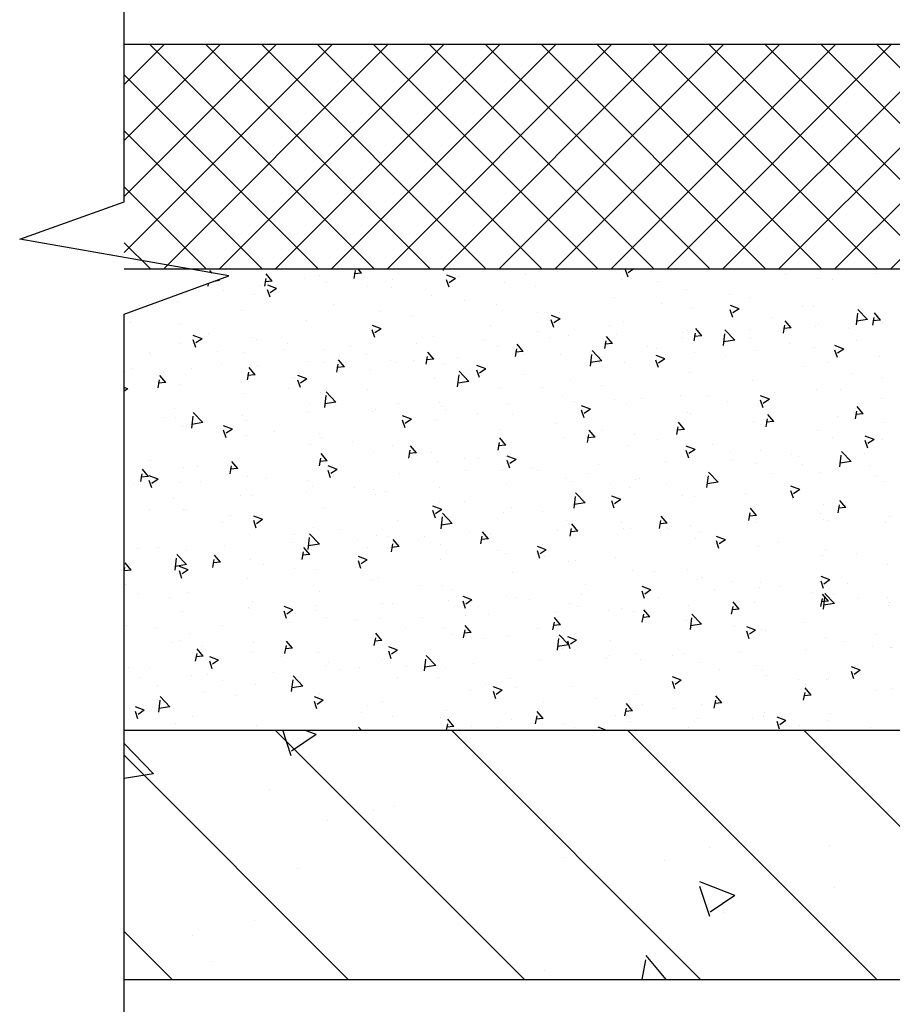
# Model space of a CAD drawing. Extents: x 1580661 to 2373886, y -337155 to 43846.
# Drawn here: x 1614948 to 1615298, y -87773 to -87378 of the extents above; entities that cross this region are included whole.
import ezdxf

# ---------------------------------------------------------------- set-up
doc = ezdxf.new("R2010")
doc.units = 0
doc.header["$LTSCALE"] = 4000
doc.header["$MEASUREMENT"] = 0
doc.linetypes.add('DASHED2', pattern=[0.375, 0.25, -0.125])
doc.linetypes.add('DOTE', pattern=[2.42, 2, -0.2, 0.02, -0.2])
for name, color, linetype in [('8hatch', 8, 'CONTINUOUS'), ('9dote', 251, 'DOTE'), ('A-立面-轮廓线', 4, 'CONTINUOUS'), ('DIM_SYMB', 3, 'CONTINUOUS'), ('WALL', 2, 'CONTINUOUS'), ('XX', 251, 'DASHED2')]:
    doc.layers.add(name, color=color, linetype=linetype)

msp = doc.modelspace()

# ---------------------------------------------------------------- linework, layer by layer
at = {"layer": '8hatch', "linetype": 'Continuous'}
for p, q in [((1614990.03, -87471.38), (1615073.41, -87388.01)), ((1614990.03, -87448.93), (1615050.95, -87388.01)), ((1614990.03, -87426.48), (1615028.5, -87388.01)), ((1614990.03, -87404.03), (1615006.05, -87388.01)), ((1615090.3, -87478.02), (1615000.29, -87388.01)), ((1615005.84, -87478.02), (1615095.86, -87388.01)), ((1615112.75, -87478.02), (1615022.74, -87388.01)), ((1615028.29, -87478.02), (1615118.31, -87388.01)), ((1615135.2, -87478.02), (1615045.19, -87388.01)), ((1615050.74, -87478.02), (1615140.76, -87388.01)), ((1615157.65, -87478.02), (1615067.64, -87388.01)), ((1615073.19, -87478.02), (1615163.21, -87388.01)), ((1615180.1, -87478.02), (1615090.09, -87388.01)), ((1615095.64, -87478.02), (1615185.66, -87388.01)), ((1615202.56, -87478.02), (1615112.54, -87388.01)), ((1615118.09, -87478.02), (1615208.11, -87388.01)), ((1615225.01, -87478.02), (1615134.99, -87388.01)), ((1615140.55, -87478.02), (1615230.56, -87388.01)), ((1615247.46, -87478.02), (1615157.44, -87388.01)), ((1615163, -87478.02), (1615253.01, -87388.01)), ((1615269.91, -87478.02), (1615179.89, -87388.01)), ((1615185.45, -87478.02), (1615275.46, -87388.01)), ((1615292.36, -87478.02), (1615202.34, -87388.01)), ((1615207.9, -87478.02), (1615297.91, -87388.01)), ((1615314.81, -87478.02), (1615224.79, -87388.01)), ((1615230.35, -87478.02), (1615320.36, -87388.01)), ((1615337.26, -87478.02), (1615247.25, -87388.01)), ((1615252.8, -87478.02), (1615342.81, -87388.01)), ((1615359.71, -87478.02), (1615269.7, -87388.01)), ((1615275.25, -87478.02), (1615365.26, -87388.01)), ((1615382.16, -87478.02), (1615292.15, -87388.01)), ((1615297.7, -87478.02), (1615387.71, -87388.01)), ((1615067.85, -87478.02), (1614990.03, -87400.19)), ((1615045.4, -87478.02), (1614990.03, -87422.64)), ((1615022.95, -87478.02), (1614990.03, -87445.09)), ((1615000.5, -87478.02), (1614990.03, -87467.55))]:
    msp.add_line(p, q, dxfattribs=at)
at = {"layer": '9dote', "linetype": 'Continuous'}
for p, q in [((1615025.3, -87479.63), (1615024.33, -87478.61)), ((1615036.52, -87478.13), (1615036.52, -87478.13)), ((1615049.43, -87482.86), (1615047.02, -87479.99)), ((1615082.24, -87481.79), (1615082.82, -87478.65)), ((1615085.29, -87479.72), (1615082.3, -87479.98)), ((1615085.29, -87479.72), (1615083.86, -87478.02)), ((1615118.1, -87478.65), (1615118.22, -87478.02)), ((1615151.14, -87480.06), (1615151.14, -87480.06)), ((1615164.04, -87478.9), (1615164.04, -87478.9)), ((1615174.83, -87478.09), (1615174.83, -87478.09)), ((1615177.84, -87478.93), (1615177.84, -87478.93)), ((1615192.25, -87481.34), (1615191.23, -87478.31)), ((1615194.56, -87478.02), (1615192.3, -87479.54)), ((1615255.62, -87480.36), (1615255.62, -87480.36)), ((1615291.97, -87480), (1615291.97, -87480)), ((1615023.73, -87484.85), (1615023.85, -87483.79)), ((1615028.22, -87482.67), (1615025.95, -87483.02)), ((1615028.22, -87482.67), (1615027.88, -87482.32)), ((1615046.38, -87484.92), (1615046.96, -87481.79)), ((1615049.43, -87482.86), (1615046.44, -87483.12)), ((1615062.49, -87481.88), (1615062.49, -87481.88)), ((1615068.26, -87480.57), (1615068.26, -87480.57)), ((1615071.07, -87483.44), (1615071.07, -87483.44)), ((1615097.76, -87482.31), (1615097.76, -87482.31)), ((1615120.39, -87485.34), (1615119.38, -87482.32)), ((1615122.94, -87481.87), (1615119.43, -87480.53)), ((1615122.93, -87481.87), (1615120.45, -87483.55)), ((1615123.78, -87480.99), (1615123.78, -87480.99)), ((1615124.45, -87481.18), (1615124.45, -87481.18)), ((1615142.72, -87483.48), (1615142.72, -87483.48)), ((1615189.71, -87482.42), (1615189.71, -87482.42)), ((1615203.99, -87483.09), (1615203.99, -87483.09)), ((1615268.14, -87482.01), (1615268.14, -87482.01)), ((1615274.29, -87482.12), (1615274.29, -87482.12)), ((1615029.81, -87486.61), (1615029.81, -87486.61)), ((1615042.32, -87488.26), (1615042.32, -87488.26)), ((1615044.38, -87484.57), (1615044.38, -87484.57)), ((1615048.53, -87489.34), (1615047.52, -87486.32)), ((1615051.08, -87485.87), (1615047.58, -87484.53)), ((1615051.08, -87485.87), (1615048.59, -87487.55)), ((1615087.75, -87485.08), (1615087.75, -87485.08)), ((1615097.42, -87485.57), (1615097.42, -87485.57)), ((1615155.23, -87485.13), (1615155.23, -87485.13)), ((1615215.68, -87486.17), (1615215.68, -87486.17)), ((1615233.15, -87488.1), (1615233.15, -87488.1)), ((1615011.46, -87491.25), (1615011.46, -87491.25)), ((1615113.42, -87488.6), (1615113.42, -87488.6)), ((1615126.58, -87490.58), (1615126.58, -87490.58)), ((1615186.81, -87489.29), (1615186.81, -87489.29)), ((1615205.75, -87491.78), (1615205.75, -87491.78)), ((1615240.93, -87489.37), (1615240.93, -87489.37)), ((1615037.13, -87494.77), (1615037.13, -87494.77)), ((1615073.9, -87492.41), (1615073.9, -87492.41)), ((1615092.84, -87494.91), (1615092.84, -87494.91)), ((1615139.39, -87492.35), (1615139.39, -87492.35)), ((1615155.74, -87495.59), (1615155.74, -87495.59)), ((1615164.64, -87495.55), (1615164.64, -87495.55)), ((1615218.26, -87493.43), (1615218.26, -87493.43)), ((1615234.26, -87497.46), (1615233.24, -87494.44)), ((1615236.8, -87493.99), (1615233.3, -87492.65)), ((1615236.8, -87493.99), (1615234.32, -87495.67)), ((1615262.31, -87493.1), (1615262.31, -87493.1)), ((1615266.6, -87492.89), (1615266.6, -87492.89)), ((1615283.91, -87500.45), (1615284.46, -87495.7)), ((1615288.4, -87498.27), (1615284.51, -87494.21)), ((1615293.53, -87498.51), (1615291.12, -87495.63)), ((1614992.45, -87499.68), (1614992.45, -87499.68)), ((1615063.1, -87498.52), (1615063.1, -87498.52)), ((1615105.36, -87496.55), (1615105.36, -87496.55)), ((1615162.4, -87501.47), (1615161.39, -87498.45)), ((1615164.95, -87498), (1615161.45, -87496.65)), ((1615164.95, -87498), (1615162.46, -87499.67)), ((1615190.32, -87499.07), (1615190.32, -87499.07)), ((1615249.84, -87497.59), (1615249.84, -87497.59)), ((1615257.67, -87501.65), (1615255.26, -87498.77)), ((1615268.78, -87500.08), (1615268.78, -87500.08)), ((1615288.4, -87498.27), (1615283.96, -87498.96)), ((1615290.48, -87500.57), (1615291.06, -87497.44)), ((1615293.53, -87498.51), (1615290.54, -87498.77)), ((1615291.47, -87498.11), (1615291.47, -87498.11)), ((1615292.57, -87496.64), (1615292.57, -87496.64)), ((1615294.34, -87499.97), (1615294.34, -87499.97)), ((1615012.01, -87500.39), (1615012.01, -87500.39)), ((1615024.02, -87503.83), (1615024.02, -87503.83)), ((1615088.36, -87501.72), (1615088.36, -87501.72)), ((1615090.54, -87505.47), (1615089.53, -87502.45)), ((1615093.09, -87502), (1615089.59, -87500.66)), ((1615093.09, -87502), (1615090.6, -87503.68)), ((1615136.93, -87500.71), (1615136.93, -87500.71)), ((1615155.87, -87503.2), (1615155.87, -87503.2)), ((1615184.9, -87500.59), (1615184.9, -87500.59)), ((1615214.26, -87503.35), (1615214.26, -87503.35)), ((1615216.28, -87502.82), (1615216.28, -87502.82)), ((1615218.76, -87506.85), (1615219.33, -87503.71)), ((1615221.81, -87504.78), (1615219.4, -87501.91)), ((1615230.55, -87508.73), (1615231.1, -87503.98)), ((1615235.04, -87506.55), (1615231.15, -87502.49)), ((1615240.95, -87502.22), (1615240.95, -87502.22)), ((1615254.62, -87503.71), (1615255.2, -87500.57)), ((1615257.67, -87501.64), (1615254.68, -87501.91)), ((1615267.65, -87501.09), (1615267.65, -87501.09)), ((1615281.3, -87501.73), (1615281.3, -87501.73)), ((1615012.07, -87507.9), (1615012.07, -87507.9)), ((1615018.69, -87509.48), (1615017.67, -87506.45)), ((1615021.23, -87506), (1615017.73, -87504.66)), ((1615021.23, -87506), (1615018.75, -87507.68)), ((1615041.17, -87505.4), (1615041.17, -87505.4)), ((1615042.96, -87506.33), (1615042.96, -87506.33)), ((1615055.48, -87507.98), (1615055.48, -87507.98)), ((1615107.5, -87507.86), (1615107.5, -87507.86)), ((1615114.03, -87505.24), (1615114.03, -87505.24)), ((1615134.19, -87506.73), (1615134.19, -87506.73)), ((1615160.88, -87505.61), (1615160.88, -87505.61)), ((1615168.39, -87504.85), (1615168.39, -87504.85)), ((1615182.89, -87509.98), (1615183.47, -87506.85)), ((1615185.94, -87507.92), (1615182.95, -87508.18)), ((1615185.94, -87507.92), (1615183.53, -87505.05)), ((1615187.57, -87504.48), (1615187.57, -87504.48)), ((1615214.06, -87505.6), (1615214.06, -87505.6)), ((1615221.81, -87504.78), (1615218.82, -87505.04)), ((1615235.04, -87506.55), (1615230.59, -87507.24)), ((1615241.54, -87506.02), (1615241.54, -87506.02)), ((1615257.1, -87507.81), (1615257.1, -87507.81)), ((1615283.79, -87506.68), (1615283.79, -87506.68)), ((1615000.03, -87511.37), (1615000.03, -87511.37)), ((1615027.43, -87511.24), (1615027.43, -87511.24)), ((1615037.74, -87511.42), (1615037.74, -87511.42)), ((1615054.12, -87510.12), (1615054.12, -87510.12)), ((1615070.33, -87510.4), (1615070.33, -87510.4)), ((1615080.81, -87508.99), (1615080.81, -87508.99)), ((1615114.22, -87514.2), (1615111.81, -87511.32)), ((1615140, -87508.99), (1615140, -87508.99)), ((1615147.03, -87513.12), (1615147.61, -87509.99)), ((1615150.08, -87511.06), (1615147.09, -87511.32)), ((1615150.08, -87511.06), (1615147.67, -87508.19)), ((1615177.03, -87511.19), (1615177.03, -87511.19)), ((1615181.68, -87514.82), (1615177.78, -87510.77)), ((1615199.96, -87509.01), (1615199.96, -87509.01)), ((1615203.72, -87510.07), (1615203.72, -87510.07)), ((1615218.9, -87511.5), (1615218.9, -87511.5)), ((1615230.41, -87508.94), (1615230.41, -87508.94)), ((1615243.22, -87510.6), (1615243.22, -87510.6)), ((1615267.21, -87509.54), (1615267.21, -87509.54)), ((1615276.27, -87513.59), (1615275.25, -87510.57)), ((1615278.81, -87510.12), (1615275.31, -87508.77)), ((1615278.81, -87510.12), (1615276.33, -87511.8)), ((1615000.73, -87512.37), (1615000.73, -87512.37)), ((1615063.71, -87515.17), (1615063.71, -87515.17)), ((1615070.27, -87515.71), (1615070.27, -87515.71)), ((1615078.35, -87517.33), (1615075.94, -87514.46)), ((1615087.06, -87512.13), (1615087.06, -87512.13)), ((1615096.96, -87514.58), (1615096.96, -87514.58)), ((1615099.48, -87515.41), (1615099.48, -87515.41)), ((1615105.99, -87514.63), (1615105.99, -87514.63)), ((1615111.17, -87516.26), (1615111.74, -87513.12)), ((1615114.22, -87514.19), (1615111.23, -87514.46)), ((1615123.65, -87513.45), (1615123.65, -87513.45)), ((1615150.34, -87512.32), (1615150.34, -87512.32)), ((1615165.25, -87512.19), (1615165.25, -87512.19)), ((1615177.19, -87517.01), (1615177.74, -87512.26)), ((1615181.68, -87514.82), (1615177.23, -87515.51)), ((1615190.92, -87515.71), (1615190.92, -87515.71)), ((1615204.41, -87517.59), (1615203.4, -87514.57)), ((1615206.96, -87514.12), (1615203.46, -87512.78)), ((1615206.96, -87514.12), (1615204.47, -87515.8)), ((1615231.42, -87513.15), (1615231.42, -87513.15)), ((1615272.38, -87515.61), (1615272.38, -87515.61)), ((1615293.18, -87513.29), (1615293.18, -87513.29)), ((1614990.19, -87519.09), (1614990.19, -87519.09)), ((1614993.08, -87517.75), (1614993.08, -87517.75)), ((1615005.6, -87519.4), (1615005.6, -87519.4)), ((1615016.88, -87517.96), (1615016.88, -87517.96)), ((1615029.19, -87516.38), (1615029.19, -87516.38)), ((1615039.44, -87522.53), (1615040.02, -87519.4)), ((1615042.49, -87520.47), (1615040.08, -87517.6)), ((1615043.57, -87516.83), (1615043.57, -87516.83)), ((1615075.3, -87519.4), (1615075.88, -87516.26)), ((1615078.35, -87517.33), (1615075.37, -87517.59)), ((1615088.96, -87518.37), (1615088.96, -87518.37)), ((1615118.51, -87516.27), (1615118.51, -87516.27)), ((1615128.32, -87523.1), (1615124.42, -87519.04)), ((1615132.55, -87521.6), (1615131.54, -87518.58)), ((1615135.1, -87518.13), (1615131.6, -87516.78)), ((1615135.1, -87518.13), (1615132.61, -87519.8)), ((1615216.89, -87519.46), (1615216.89, -87519.46)), ((1615263, -87517.31), (1615263, -87517.31)), ((1615281.93, -87519.8), (1615281.93, -87519.8)), ((1615003.58, -87525.67), (1615004.16, -87522.54)), ((1615006.63, -87523.61), (1615003.64, -87523.87)), ((1615006.63, -87523.61), (1615004.22, -87520.74)), ((1615037.18, -87523.56), (1615037.18, -87523.56)), ((1615042.49, -87520.47), (1615039.5, -87520.73)), ((1615058.34, -87521.38), (1615058.34, -87521.38)), ((1615060.7, -87525.6), (1615059.68, -87522.58)), ((1615063.24, -87522.13), (1615059.74, -87520.79)), ((1615063.24, -87522.13), (1615060.76, -87523.81)), ((1615114.64, -87521.89), (1615114.64, -87521.89)), ((1615123.82, -87525.28), (1615124.38, -87520.53)), ((1615128.32, -87523.1), (1615123.87, -87523.79)), ((1615128.64, -87520.41), (1615128.64, -87520.41)), ((1615150.09, -87520.43), (1615150.09, -87520.43)), ((1615169.02, -87522.92), (1615169.02, -87522.92)), ((1615242.15, -87522.66), (1615242.15, -87522.66)), ((1615294.45, -87521.45), (1615294.45, -87521.45)), ((1614991.39, -87526.14), (1614990.03, -87525.61)), ((1614991.39, -87526.14), (1614990.03, -87527.05)), ((1615012.67, -87524.54), (1615012.67, -87524.54)), ((1615056.11, -87526.05), (1615056.11, -87526.05)), ((1615068.63, -87527.7), (1615068.63, -87527.7)), ((1615074.95, -87531.38), (1615071.06, -87527.32)), ((1615087.5, -87526.39), (1615087.5, -87526.39)), ((1615140.6, -87525.64), (1615140.6, -87525.64)), ((1615157.8, -87525.42), (1615157.8, -87525.42)), ((1615181.54, -87524.57), (1615181.54, -87524.57)), ((1615250.9, -87527.64), (1615250.9, -87527.64)), ((1615267.82, -87526.18), (1615267.82, -87526.18)), ((1615277.59, -87526.51), (1615277.59, -87526.51)), ((1615038.35, -87528.06), (1615038.35, -87528.06)), ((1615070.46, -87533.56), (1615071.02, -87528.81)), ((1615074.95, -87531.38), (1615070.51, -87532.07)), ((1615116.66, -87531.39), (1615116.66, -87531.39)), ((1615165.86, -87528.84), (1615165.86, -87528.84)), ((1615170.83, -87531.02), (1615170.83, -87531.02)), ((1615186.96, -87530.42), (1615186.96, -87530.42)), ((1615197.52, -87529.89), (1615197.52, -87529.89)), ((1615213.12, -87528.73), (1615213.12, -87528.73)), ((1615224.21, -87528.77), (1615224.21, -87528.77)), ((1615232.05, -87531.22), (1615232.05, -87531.22)), ((1615246.42, -87533.72), (1615245.41, -87530.7)), ((1615248.97, -87530.25), (1615245.47, -87528.91)), ((1615248.97, -87530.25), (1615246.48, -87531.93)), ((1615293.79, -87529.93), (1615293.79, -87529.93)), ((1615010.09, -87533.87), (1615010.09, -87533.87)), ((1615021.59, -87539.65), (1615017.7, -87535.59)), ((1615064.06, -87535.53), (1615064.06, -87535.53)), ((1615064.32, -87531.81), (1615064.32, -87531.81)), ((1615089.57, -87535.01), (1615089.57, -87535.01)), ((1615090.76, -87534.4), (1615090.76, -87534.4)), ((1615100.21, -87531.85), (1615100.21, -87531.85)), ((1615117.45, -87533.28), (1615117.45, -87533.28)), ((1615119.15, -87534.35), (1615119.15, -87534.35)), ((1615144.14, -87532.15), (1615144.14, -87532.15)), ((1615174.57, -87537.72), (1615173.55, -87534.7)), ((1615177.11, -87534.25), (1615173.61, -87532.91)), ((1615177.11, -87534.25), (1615174.62, -87535.93)), ((1615191.53, -87532.36), (1615191.53, -87532.36)), ((1615216.12, -87535.43), (1615216.12, -87535.43)), ((1615244.57, -87532.87), (1615244.57, -87532.87)), ((1615283.54, -87538.18), (1615284.12, -87535.05)), ((1615286.59, -87536.12), (1615284.18, -87533.24)), ((1615006.24, -87537.47), (1615006.24, -87537.47)), ((1615010.68, -87537.79), (1615010.68, -87537.79)), ((1615017.1, -87541.83), (1615017.65, -87537.08)), ((1615021.59, -87539.65), (1615017.15, -87540.34)), ((1615018.75, -87539.12), (1615018.75, -87539.12)), ((1615037.37, -87536.66), (1615037.37, -87536.66)), ((1615039.25, -87538.88), (1615039.25, -87538.88)), ((1615102.71, -87541.73), (1615101.7, -87538.71)), ((1615105.26, -87538.26), (1615101.76, -87536.91)), ((1615105.26, -87538.26), (1615102.77, -87539.94)), ((1615115.24, -87538.53), (1615115.24, -87538.53)), ((1615131.66, -87535.99), (1615131.66, -87535.99)), ((1615145.82, -87536.4), (1615145.82, -87536.4)), ((1615214.87, -87542.39), (1615212.46, -87539.52)), ((1615217.5, -87536.11), (1615217.5, -87536.11)), ((1615242.76, -87539.31), (1615242.76, -87539.31)), ((1615247.68, -87541.32), (1615248.26, -87538.18)), ((1615250.73, -87539.25), (1615247.74, -87539.52)), ((1615250.73, -87539.25), (1615248.32, -87536.38)), ((1615276.15, -87537.03), (1615276.15, -87537.03)), ((1615286.59, -87536.12), (1615283.61, -87536.38)), ((1615295.09, -87539.52), (1615295.09, -87539.52)), ((1615013.28, -87541.19), (1615013.28, -87541.19)), ((1615030.85, -87545.73), (1615029.84, -87542.71)), ((1615033.4, -87542.26), (1615029.9, -87540.92)), ((1615033.4, -87542.26), (1615030.91, -87543.94)), ((1615050.33, -87543.28), (1615050.33, -87543.28)), ((1615141.21, -87542.28), (1615141.21, -87542.28)), ((1615163.24, -87540.15), (1615163.24, -87540.15)), ((1615174.98, -87541.4), (1615174.98, -87541.4)), ((1615179.01, -87545.53), (1615176.6, -87542.66)), ((1615182.18, -87542.64), (1615182.18, -87542.64)), ((1615211.82, -87544.45), (1615212.4, -87541.32)), ((1615214.87, -87542.39), (1615211.88, -87542.65)), ((1615245.28, -87540.43), (1615245.28, -87540.43)), ((1615268.43, -87542.83), (1615268.43, -87542.83)), ((1615038.95, -87544.71), (1615038.95, -87544.71)), ((1615068.41, -87543.88), (1615068.41, -87543.88)), ((1615069.27, -87545.77), (1615069.27, -87545.77)), ((1615081.78, -87547.42), (1615081.78, -87547.42)), ((1615143.14, -87548.67), (1615140.73, -87545.79)), ((1615166.47, -87545.48), (1615166.47, -87545.48)), ((1615175.95, -87547.59), (1615176.53, -87544.46)), ((1615179.01, -87545.53), (1615176.02, -87545.79)), ((1615194.69, -87544.29), (1615194.69, -87544.29)), ((1615204.14, -87546.41), (1615204.14, -87546.41)), ((1615274.44, -87545.44), (1615274.44, -87545.44)), ((1615288.43, -87549.85), (1615287.42, -87546.82)), ((1615290.98, -87546.38), (1615287.48, -87545.03)), ((1615290.98, -87546.38), (1615288.49, -87548.05)), ((1615294.4, -87546.58), (1615294.4, -87546.58)), ((1615064.92, -87548.46), (1615064.92, -87548.46)), ((1615097.57, -87548.89), (1615097.57, -87548.89)), ((1615104.23, -87553.87), (1615104.81, -87550.73)), ((1615107.28, -87551.81), (1615104.87, -87548.93)), ((1615140.09, -87550.73), (1615140.67, -87547.6)), ((1615143.14, -87548.67), (1615140.15, -87548.93)), ((1615192.14, -87549), (1615192.14, -87549)), ((1615216.58, -87553.85), (1615215.56, -87550.83)), ((1615219.12, -87550.38), (1615215.62, -87549.04)), ((1615219.12, -87550.38), (1615216.64, -87552.06)), ((1615226.27, -87548.45), (1615226.27, -87548.45)), ((1615233.3, -87551.41), (1615233.3, -87551.41)), ((1615245.21, -87550.94), (1615245.21, -87550.94)), ((1615281.77, -87555.25), (1615277.88, -87551.2)), ((1615000.45, -87554.7), (1615000.45, -87554.7)), ((1615035.55, -87558.08), (1615033.14, -87555.21)), ((1615068.37, -87557.01), (1615068.94, -87553.87)), ((1615071.42, -87554.94), (1615068.43, -87555.2)), ((1615071.42, -87554.94), (1615069.01, -87552.07)), ((1615090.18, -87551.66), (1615090.18, -87551.66)), ((1615107.28, -87551.8), (1615104.29, -87552.07)), ((1615113.36, -87551.57), (1615113.36, -87551.57)), ((1615115.85, -87555.18), (1615115.85, -87555.18)), ((1615126.73, -87553.89), (1615126.73, -87553.89)), ((1615132.3, -87554.07), (1615132.3, -87554.07)), ((1615144.72, -87557.86), (1615143.71, -87554.83)), ((1615147.27, -87554.38), (1615143.77, -87553.04)), ((1615147.27, -87554.38), (1615144.78, -87556.06)), ((1615207.26, -87555.44), (1615207.26, -87555.44)), ((1615218.11, -87552.75), (1615218.11, -87552.75)), ((1615233.95, -87554.32), (1615233.95, -87554.32)), ((1615257.72, -87552.59), (1615257.72, -87552.59)), ((1615260.64, -87553.19), (1615260.64, -87553.19)), ((1615277.28, -87557.44), (1615277.83, -87552.69)), ((1615281.77, -87555.25), (1615277.33, -87555.94)), ((1615287.33, -87552.06), (1615287.33, -87552.06)), ((1614999.69, -87561.22), (1614997.28, -87558.35)), ((1615013.89, -87557.83), (1615013.89, -87557.83)), ((1615019.39, -87557.19), (1615019.39, -87557.19)), ((1615031.91, -87558.84), (1615031.91, -87558.84)), ((1615032.5, -87560.14), (1615033.08, -87557.01)), ((1615035.55, -87558.08), (1615032.56, -87558.34)), ((1615072.86, -87561.86), (1615071.85, -87558.84)), ((1615075.41, -87558.39), (1615071.91, -87557.04)), ((1615075.41, -87558.39), (1615072.92, -87560.07)), ((1615127.18, -87558.83), (1615127.18, -87558.83)), ((1615141.82, -87558.93), (1615141.82, -87558.93)), ((1615144.82, -87555.72), (1615144.82, -87555.72)), ((1615153.87, -87557.7), (1615153.87, -87557.7)), ((1615155.89, -87558.9), (1615155.89, -87558.9)), ((1615180.57, -87556.57), (1615180.57, -87556.57)), ((1615243.36, -87555.95), (1615243.36, -87555.95)), ((1615262.46, -87556.42), (1615262.46, -87556.42)), ((1615276.79, -87558.78), (1615276.79, -87558.78)), ((1615289.3, -87556.75), (1615289.3, -87556.75)), ((1614996.64, -87563.28), (1614997.22, -87560.15)), ((1614999.69, -87561.22), (1614996.7, -87561.48)), ((1615001.01, -87565.86), (1614999.99, -87562.84)), ((1615003.55, -87562.39), (1615000.05, -87561.05)), ((1615003.55, -87562.39), (1615001.07, -87564.07)), ((1615020.42, -87563.34), (1615020.42, -87563.34)), ((1615039.56, -87561.35), (1615039.56, -87561.35)), ((1615047.11, -87562.21), (1615047.11, -87562.21)), ((1615063.48, -87563), (1615063.48, -87563)), ((1615073.8, -87561.08), (1615073.8, -87561.08)), ((1615100.49, -87559.95), (1615100.49, -87559.95)), ((1615167.08, -87562.13), (1615167.08, -87562.13)), ((1615170.02, -87563.29), (1615170.02, -87563.29)), ((1615176.39, -87559.87), (1615176.39, -87559.87)), ((1615195.33, -87562.37), (1615195.33, -87562.37)), ((1615196.71, -87562.16), (1615196.71, -87562.16)), ((1615223.41, -87561.03), (1615223.41, -87561.03)), ((1615223.92, -87565.71), (1615224.47, -87560.96)), ((1615228.41, -87563.53), (1615224.52, -87559.47)), ((1615250.1, -87559.9), (1615250.1, -87559.9)), ((1615269.04, -87559.47), (1615269.04, -87559.47)), ((1615291.62, -87561.42), (1615291.62, -87561.42)), ((1615295.01, -87563.22), (1615295.01, -87563.22)), ((1614993.73, -87564.47), (1614993.73, -87564.47)), ((1615012.15, -87563.71), (1615012.15, -87563.71)), ((1615065.53, -87565.1), (1615065.53, -87565.1)), ((1615082.42, -87565.49), (1615082.42, -87565.49)), ((1615089.95, -87566.67), (1615089.95, -87566.67)), ((1615094.94, -87567.14), (1615094.94, -87567.14)), ((1615116.64, -87565.54), (1615116.64, -87565.54)), ((1615143.33, -87564.42), (1615143.33, -87564.42)), ((1615185.05, -87563.91), (1615185.05, -87563.91)), ((1615192.75, -87565.65), (1615192.75, -87565.65)), ((1615207.85, -87564.01), (1615207.85, -87564.01)), ((1615228.41, -87563.53), (1615223.97, -87564.22)), ((1615258.59, -87569.98), (1615257.57, -87566.96)), ((1615261.13, -87566.51), (1615257.63, -87565.16)), ((1615261.13, -87566.51), (1615258.65, -87568.18)), ((1615009.88, -87570.05), (1615009.88, -87570.05)), ((1615036.57, -87568.93), (1615036.57, -87568.93)), ((1615041.31, -87568.71), (1615041.31, -87568.71)), ((1615063.26, -87567.8), (1615063.26, -87567.8)), ((1615090.79, -87568.3), (1615090.79, -87568.3)), ((1615170.56, -87573.99), (1615171.11, -87569.24)), ((1615175.05, -87571.81), (1615171.16, -87567.75)), ((1615186.73, -87573.98), (1615185.72, -87570.96)), ((1615189.28, -87570.51), (1615185.78, -87569.17)), ((1615189.28, -87570.51), (1615186.79, -87572.19)), ((1615214.21, -87568.91), (1615214.21, -87568.91)), ((1615218.72, -87569.4), (1615218.72, -87569.4)), ((1615239.42, -87568.17), (1615239.42, -87568.17)), ((1615258.36, -87570.66), (1615258.36, -87570.66)), ((1615279.66, -87573.73), (1615277.25, -87570.85)), ((1615000.17, -87574.69), (1615000.17, -87574.69)), ((1615013.61, -87574.42), (1615013.61, -87574.42)), ((1615014.5, -87574.48), (1615014.5, -87574.48)), ((1615070.47, -87573.72), (1615070.47, -87573.72)), ((1615114.88, -87577.99), (1615113.86, -87574.96)), ((1615117.42, -87574.52), (1615113.92, -87573.17)), ((1615117.42, -87574.52), (1615114.93, -87576.19)), ((1615116.46, -87571.82), (1615116.46, -87571.82)), ((1615126.52, -87571.29), (1615126.52, -87571.29)), ((1615145.45, -87573.79), (1615145.45, -87573.79)), ((1615175.05, -87571.81), (1615170.6, -87572.5)), ((1615243.79, -87576.86), (1615241.38, -87573.99)), ((1615243.36, -87573.92), (1615243.36, -87573.92)), ((1615243.97, -87572.6), (1615243.97, -87572.6)), ((1615270.88, -87572.31), (1615270.88, -87572.31)), ((1615276.61, -87575.79), (1615277.18, -87572.65)), ((1615279.66, -87573.73), (1615276.67, -87573.99)), ((1615032.54, -87576.91), (1615032.54, -87576.91)), ((1615040.17, -87578), (1615040.17, -87578)), ((1615043.02, -87581.99), (1615042.01, -87578.97)), ((1615045.57, -87578.52), (1615042.06, -87577.18)), ((1615045.56, -87578.52), (1615043.08, -87580.2)), ((1615045.06, -87578.56), (1615045.06, -87578.56)), ((1615099.63, -87578.72), (1615099.63, -87578.72)), ((1615117.2, -87582.26), (1615117.75, -87577.51)), ((1615121.69, -87580.08), (1615117.79, -87576.02)), ((1615142.43, -87575.57), (1615142.43, -87575.57)), ((1615157.97, -87575.44), (1615157.97, -87575.44)), ((1615167.68, -87578.77), (1615167.68, -87578.77)), ((1615204.88, -87582.06), (1615205.46, -87578.93)), ((1615207.93, -87580), (1615205.52, -87577.13)), ((1615240.74, -87578.93), (1615241.32, -87575.79)), ((1615243.79, -87576.86), (1615240.81, -87577.13)), ((1615269.64, -87576.12), (1615269.64, -87576.12)), ((1615270.59, -87578.6), (1615270.59, -87578.6)), ((1615272.52, -87578.92), (1615272.52, -87578.92)), ((1615297.28, -87577.48), (1615297.28, -87577.48)), ((1615029.33, -87579.69), (1615029.33, -87579.69)), ((1615066.14, -87581.75), (1615066.14, -87581.75)), ((1615076.64, -87582.72), (1615076.64, -87582.72)), ((1615121.69, -87580.08), (1615117.24, -87580.77)), ((1615163.82, -87583.11), (1615163.82, -87583.11)), ((1615169.02, -87585.2), (1615169.6, -87582.07)), ((1615172.07, -87583.14), (1615169.66, -87580.27)), ((1615189.55, -87579.59), (1615189.55, -87579.59)), ((1615190.51, -87581.99), (1615190.51, -87581.99)), ((1615193.36, -87582.29), (1615193.36, -87582.29)), ((1615207.93, -87580), (1615204.94, -87580.26)), ((1615208.48, -87582.09), (1615208.48, -87582.09)), ((1615217.2, -87580.86), (1615217.2, -87580.86)), ((1615243.9, -87579.73), (1615243.9, -87579.73)), ((1615295.61, -87579.87), (1615295.61, -87579.87)), ((1615058.49, -87584.7), (1615058.49, -87584.7)), ((1615063.83, -87590.54), (1615064.39, -87585.79)), ((1615068.33, -87588.36), (1615064.43, -87584.3)), ((1615083.75, -87586.5), (1615083.75, -87586.5)), ((1615091.4, -87584.95), (1615091.4, -87584.95)), ((1615095.57, -87585.21), (1615095.57, -87585.21)), ((1615100.34, -87589.41), (1615097.93, -87586.54)), ((1615108.09, -87586.86), (1615108.09, -87586.86)), ((1615110.44, -87585.37), (1615110.44, -87585.37)), ((1615128.79, -87583.73), (1615128.79, -87583.73)), ((1615133.15, -87588.34), (1615133.73, -87585.21)), ((1615136.2, -87586.28), (1615133.22, -87586.54)), ((1615136.21, -87586.28), (1615133.79, -87583.4)), ((1615137.13, -87584.24), (1615137.13, -87584.24)), ((1615172.07, -87583.14), (1615169.08, -87583.4)), ((1615219.32, -87586.04), (1615219.32, -87586.04)), ((1615221, -87583.73), (1615221, -87583.73)), ((1615231.29, -87586.64), (1615227.79, -87585.29)), ((1615231.29, -87586.64), (1615228.8, -87588.32)), ((1614995.18, -87589.98), (1614995.18, -87589.98)), ((1615003.68, -87589.88), (1615003.68, -87589.88)), ((1615030.37, -87588.75), (1615030.37, -87588.75)), ((1615057.06, -87587.63), (1615057.06, -87587.63)), ((1615064.48, -87592.55), (1615062.07, -87589.68)), ((1615068.33, -87588.36), (1615063.88, -87589.05)), ((1615087.65, -87589.7), (1615087.65, -87589.7)), ((1615097.29, -87591.48), (1615097.87, -87588.34)), ((1615100.34, -87589.41), (1615097.35, -87589.68)), ((1615117.07, -87588.47), (1615117.07, -87588.47)), ((1615139.67, -87591.02), (1615139.67, -87591.02)), ((1615159.43, -87590.64), (1615155.93, -87589.3)), ((1615159.43, -87590.64), (1615156.95, -87592.32)), ((1615157.95, -87588.73), (1615157.95, -87588.73)), ((1615228.74, -87590.11), (1615227.73, -87587.09)), ((1615244.58, -87589.24), (1615244.58, -87589.24)), ((1615252.58, -87587.89), (1615252.58, -87587.89)), ((1615271.51, -87590.38), (1615271.51, -87590.38)), ((1615010.47, -87598.82), (1615011.02, -87594.07)), ((1615014.96, -87596.63), (1615011.07, -87592.58)), ((1615015.11, -87591.12), (1615015.11, -87591.12)), ((1615025.57, -87597.75), (1615026.14, -87594.62)), ((1615028.62, -87595.69), (1615026.21, -87592.82)), ((1615026.76, -87594.14), (1615026.76, -87594.14)), ((1615040.78, -87594.64), (1615040.78, -87594.64)), ((1615061.43, -87594.61), (1615062.01, -87591.48)), ((1615064.48, -87592.55), (1615061.49, -87592.81)), ((1615087.58, -87594.65), (1615084.08, -87593.3)), ((1615087.58, -87594.65), (1615085.09, -87596.32)), ((1615116.81, -87594.71), (1615116.81, -87594.71)), ((1615143.04, -87592.22), (1615143.04, -87592.22)), ((1615156.89, -87594.11), (1615155.87, -87591.09)), ((1615158.61, -87593.51), (1615158.61, -87593.51)), ((1615187.11, -87593.74), (1615187.11, -87593.74)), ((1615270.25, -87592.76), (1615270.25, -87592.76)), ((1615284.03, -87592.03), (1615284.03, -87592.03)), ((1614990.03, -87599.14), (1614990.28, -87597.76)), ((1614992.75, -87598.83), (1614990.03, -87599.07)), ((1614992.75, -87598.83), (1614990.34, -87595.95)), ((1615010.24, -87597.19), (1615010.24, -87597.19)), ((1615014.96, -87596.63), (1615010.52, -87597.32)), ((1615015.72, -87598.65), (1615012.22, -87597.31)), ((1615015.72, -87598.65), (1615013.23, -87600.33)), ((1615028.62, -87595.69), (1615025.63, -87595.95)), ((1615045.7, -87596.63), (1615045.7, -87596.63)), ((1615058.21, -87598.28), (1615058.21, -87598.28)), ((1615066.75, -87598.39), (1615066.75, -87598.39)), ((1615085.03, -87598.12), (1615084.02, -87595.1)), ((1615168.29, -87595.42), (1615168.29, -87595.42)), ((1615171.12, -87595.16), (1615171.12, -87595.16)), ((1615216.27, -87598.74), (1615216.27, -87598.74)), ((1615296.22, -87596.51), (1615296.22, -87596.51)), ((1615013.17, -87602.12), (1615012.16, -87599.1)), ((1615039.4, -87602.19), (1615039.4, -87602.19)), ((1615089.79, -87602.44), (1615089.79, -87602.44)), ((1615092, -87601.59), (1615092, -87601.59)), ((1615145.97, -87599.71), (1615145.97, -87599.71)), ((1615193.96, -87598.94), (1615193.96, -87598.94)), ((1615202.7, -87599.31), (1615202.7, -87599.31)), ((1615219.93, -87602.69), (1615219.93, -87602.69)), ((1615221.64, -87601.81), (1615221.64, -87601.81)), ((1615273.3, -87602.76), (1615269.8, -87601.42)), ((1615273.3, -87602.76), (1615270.81, -87604.44)), ((1614990.46, -87604.56), (1614990.46, -87604.56)), ((1615108.73, -87604.93), (1615108.73, -87604.93)), ((1615117.68, -87605.11), (1615117.68, -87605.11)), ((1615121.25, -87606.58), (1615121.25, -87606.58)), ((1615175.13, -87604.72), (1615175.13, -87604.72)), ((1615201.44, -87606.77), (1615197.94, -87605.42)), ((1615201.44, -87606.77), (1615198.96, -87608.45)), ((1615226.94, -87606.41), (1615226.94, -87606.41)), ((1615234.15, -87603.45), (1615234.15, -87603.45)), ((1615245.19, -87605.89), (1615245.19, -87605.89)), ((1615245.43, -87603.75), (1615245.43, -87603.75)), ((1615253.63, -87605.28), (1615253.63, -87605.28)), ((1615270.75, -87606.23), (1615269.74, -87603.21)), ((1615280.32, -87604.15), (1615280.32, -87604.15)), ((1614995.82, -87608.05), (1614995.82, -87608.05)), ((1615008.34, -87609.7), (1615008.34, -87609.7)), ((1615015.71, -87607.77), (1615015.71, -87607.77)), ((1615068.56, -87607.2), (1615068.56, -87607.2)), ((1615129.59, -87610.77), (1615126.09, -87609.43)), ((1615129.59, -87610.77), (1615127.1, -87612.45)), ((1615143.64, -87608.86), (1615143.64, -87608.86)), ((1615146.87, -87609.79), (1615146.87, -87609.79)), ((1615152.82, -87610.74), (1615152.82, -87610.74)), ((1615173.56, -87608.66), (1615173.56, -87608.66)), ((1615198.9, -87610.24), (1615197.88, -87607.22)), ((1615200.25, -87607.54), (1615200.25, -87607.54)), ((1615204.29, -87609.72), (1615204.29, -87609.72)), ((1615265.73, -87607.61), (1615265.73, -87607.61)), ((1615269.67, -87613.4), (1615270.25, -87610.26)), ((1615272.72, -87611.34), (1615270.31, -87608.46)), ((1615270.65, -87614.42), (1615271.21, -87609.67)), ((1615270.86, -87609.41), (1615270.86, -87609.41)), ((1615275.15, -87612.24), (1615271.25, -87608.18)), ((1615274.59, -87608.75), (1615274.59, -87608.75)), ((1615284.67, -87610.1), (1615284.67, -87610.1)), ((1615296.47, -87609.74), (1615296.47, -87609.74)), ((1615039.91, -87613.86), (1615039.91, -87613.86)), ((1615040.1, -87614.3), (1615040.1, -87614.3)), ((1615041.39, -87611.29), (1615041.39, -87611.29)), ((1615057.73, -87614.78), (1615054.23, -87613.43)), ((1615066.79, -87613.18), (1615066.79, -87613.18)), ((1615093.49, -87612.05), (1615093.49, -87612.05)), ((1615097.72, -87612.2), (1615097.72, -87612.2)), ((1615120.18, -87610.92), (1615120.18, -87610.92)), ((1615127.04, -87614.24), (1615126.03, -87611.22)), ((1615168.9, -87612.06), (1615168.9, -87612.06)), ((1615171.76, -87613.23), (1615171.76, -87613.23)), ((1615189.71, -87614.25), (1615189.71, -87614.25)), ((1615216.4, -87613.12), (1615216.4, -87613.12)), ((1615233.45, -87614.73), (1615233.45, -87614.73)), ((1615233.81, -87616.54), (1615234.38, -87613.4)), ((1615236.86, -87614.47), (1615233.87, -87614.73)), ((1615236.86, -87614.47), (1615234.45, -87611.6)), ((1615243.09, -87612), (1615243.09, -87612)), ((1615272.72, -87611.34), (1615269.73, -87611.6)), ((1615269.78, -87610.87), (1615269.78, -87610.87)), ((1615275.15, -87612.24), (1615270.7, -87612.93)), ((1615296.83, -87613.16), (1615296.83, -87613.16)), ((1615297.19, -87611.75), (1615297.19, -87611.75)), ((1615013.41, -87615.43), (1615013.41, -87615.43)), ((1615055.18, -87618.25), (1615054.17, -87615.23)), ((1615057.73, -87614.78), (1615055.24, -87616.45)), ((1615058.85, -87616.35), (1615058.85, -87616.35)), ((1615067.36, -87615.03), (1615067.36, -87615.03)), ((1615071.37, -87618), (1615071.37, -87618)), ((1615092.61, -87618.24), (1615092.61, -87618.24)), ((1615109.63, -87617.64), (1615109.63, -87617.64)), ((1615126.87, -87617.21), (1615126.87, -87617.21)), ((1615136.33, -87616.51), (1615136.33, -87616.51)), ((1615165.13, -87620.75), (1615162.72, -87617.88)), ((1615163.02, -87615.38), (1615163.02, -87615.38)), ((1615184.28, -87614.88), (1615184.28, -87614.88)), ((1615194.57, -87615.58), (1615194.57, -87615.58)), ((1615197.94, -87619.67), (1615198.52, -87616.54)), ((1615200.99, -87617.61), (1615198, -87617.87)), ((1615200.99, -87617.61), (1615198.58, -87614.74)), ((1615217.29, -87622.69), (1615217.84, -87617.94)), ((1615221.78, -87620.51), (1615217.89, -87616.45)), ((1614991.07, -87621.21), (1614991.07, -87621.21)), ((1615002.87, -87622.15), (1615002.87, -87622.15)), ((1615029.56, -87621.02), (1615029.56, -87621.02)), ((1615056.25, -87619.89), (1615056.25, -87619.89)), ((1615082.94, -87618.76), (1615082.94, -87618.76)), ((1615102.95, -87622.16), (1615102.95, -87622.16)), ((1615118.28, -87621.76), (1615118.28, -87621.76)), ((1615129.27, -87623.89), (1615126.86, -87621.01)), ((1615156.03, -87622.21), (1615156.03, -87622.21)), ((1615162.08, -87622.81), (1615162.66, -87619.68)), ((1615165.13, -87620.75), (1615162.14, -87621.01)), ((1615215.85, -87619.03), (1615215.85, -87619.03)), ((1615221.78, -87620.51), (1615217.34, -87621.2)), ((1615220.54, -87619.33), (1615220.54, -87619.33)), ((1615234.79, -87621.53), (1615234.79, -87621.53)), ((1615243.46, -87622.9), (1615239.95, -87621.55)), ((1615245.8, -87622.53), (1615245.8, -87622.53)), ((1615262.61, -87619.73), (1615262.61, -87619.73)), ((1614990.04, -87625.28), (1614990.04, -87625.28)), ((1615016.32, -87624.41), (1615016.32, -87624.41)), ((1615090.35, -87629.09), (1615090.93, -87625.95)), ((1615093.4, -87627.02), (1615090.99, -87624.15)), ((1615121.88, -87624.65), (1615121.88, -87624.65)), ((1615126.22, -87625.95), (1615126.79, -87622.82)), ((1615129.27, -87623.89), (1615126.28, -87624.15)), ((1615134.4, -87626.3), (1615134.4, -87626.3)), ((1615144.25, -87625.5), (1615144.25, -87625.5)), ((1615163.93, -87630.97), (1615164.48, -87626.22)), ((1615168.42, -87628.79), (1615164.53, -87624.73)), ((1615171.6, -87626.9), (1615168.1, -87625.56)), ((1615240.91, -87626.37), (1615239.89, -87623.34)), ((1615243.45, -87622.89), (1615240.97, -87624.57)), ((1615247.31, -87623.18), (1615247.31, -87623.18)), ((1615271.47, -87626.05), (1615271.47, -87626.05)), ((1615291.77, -87624.74), (1615291.77, -87624.74)), ((1615008.97, -87627.78), (1615008.97, -87627.78)), ((1615012.3, -87627.02), (1615012.3, -87627.02)), ((1615021.68, -87633.3), (1615019.27, -87630.43)), ((1615021.49, -87629.42), (1615021.49, -87629.42)), ((1615041.99, -87627.93), (1615041.99, -87627.93)), ((1615054.49, -87632.22), (1615055.07, -87629.09)), ((1615057.54, -87630.16), (1615054.55, -87630.42)), ((1615057.54, -87630.16), (1615055.13, -87627.29)), ((1615093.4, -87627.02), (1615090.42, -87627.29)), ((1615099.74, -87630.9), (1615096.24, -87629.56)), ((1615168.42, -87628.79), (1615163.97, -87629.48)), ((1615165.98, -87630.46), (1615165.98, -87630.46)), ((1615169.05, -87630.37), (1615168.04, -87627.35)), ((1615171.6, -87626.9), (1615169.11, -87628.58)), ((1615169.51, -87628.71), (1615169.51, -87628.71)), ((1615185.19, -87627.22), (1615185.19, -87627.22)), ((1615278.88, -87627.33), (1615278.88, -87627.33)), ((1615290.27, -87629.57), (1615290.27, -87629.57)), ((1615297.44, -87629.8), (1615297.44, -87629.8)), ((1615297.82, -87629.83), (1615297.82, -87629.83)), ((1615018.63, -87635.36), (1615019.21, -87632.23)), ((1615021.68, -87633.3), (1615018.69, -87633.56)), ((1615027.89, -87634.91), (1615024.38, -87633.56)), ((1615041.46, -87632.03), (1615041.46, -87632.03)), ((1615053.07, -87633.58), (1615053.07, -87633.58)), ((1615067.96, -87631.68), (1615067.96, -87631.68)), ((1615097.2, -87634.37), (1615096.18, -87631.35)), ((1615099.74, -87630.9), (1615097.25, -87632.58)), ((1615115.06, -87637.06), (1615111.16, -87633.01)), ((1615183.51, -87634.08), (1615183.51, -87634.08)), ((1615184.91, -87632.95), (1615184.91, -87632.95)), ((1615195.18, -87632.23), (1615195.18, -87632.23)), ((1615210.2, -87632.95), (1615210.2, -87632.95)), ((1615214.35, -87632.22), (1615214.35, -87632.22)), ((1615236.89, -87631.82), (1615236.89, -87631.82)), ((1615263.58, -87630.7), (1615263.58, -87630.7)), ((1614991.68, -87637.85), (1614991.68, -87637.85)), ((1615000.32, -87638), (1615000.32, -87638)), ((1615025.34, -87638.38), (1615024.33, -87635.36)), ((1615027.89, -87634.91), (1615025.4, -87636.59)), ((1615070.62, -87637.03), (1615070.62, -87637.03)), ((1615072, -87636.07), (1615072, -87636.07)), ((1615084.52, -87637.72), (1615084.52, -87637.72)), ((1615093.22, -87634.88), (1615093.22, -87634.88)), ((1615103.43, -87637.46), (1615103.43, -87637.46)), ((1615110.57, -87639.25), (1615111.12, -87634.5)), ((1615115.06, -87637.06), (1615110.61, -87637.75)), ((1615118.89, -87638.4), (1615118.89, -87638.4)), ((1615130.12, -87636.33), (1615130.12, -87636.33)), ((1615156.82, -87635.21), (1615156.82, -87635.21)), ((1615197.43, -87634.6), (1615197.43, -87634.6)), ((1615221.15, -87635.97), (1615221.15, -87635.97)), ((1615243.51, -87637.23), (1615243.51, -87637.23)), ((1615285.47, -87639.02), (1615281.97, -87637.68)), ((1614996.67, -87641.97), (1614996.67, -87641.97)), ((1615016.93, -87641.05), (1615016.93, -87641.05)), ((1615023.36, -87640.85), (1615023.36, -87640.85)), ((1615050.05, -87639.72), (1615050.05, -87639.72)), ((1615061.7, -87645.34), (1615057.8, -87641.28)), ((1615076.74, -87638.59), (1615076.74, -87638.59)), ((1615099.78, -87642.04), (1615099.78, -87642.04)), ((1615116.1, -87641.88), (1615116.1, -87641.88)), ((1615144.86, -87642.15), (1615144.86, -87642.15)), ((1615213.61, -87643.03), (1615210.11, -87641.68)), ((1615229.01, -87638.75), (1615229.01, -87638.75)), ((1615246.4, -87639.18), (1615246.4, -87639.18)), ((1615247.94, -87641.25), (1615247.94, -87641.25)), ((1615272.67, -87642.24), (1615272.67, -87642.24)), ((1615282.92, -87642.49), (1615281.91, -87639.47)), ((1615285.47, -87639.02), (1615282.98, -87640.7)), ((1615003.19, -87645), (1615003.19, -87645)), ((1615029.48, -87643), (1615029.48, -87643)), ((1615042.6, -87644.58), (1615042.6, -87644.58)), ((1615057.2, -87647.52), (1615057.76, -87642.77)), ((1615061.7, -87645.34), (1615057.25, -87646.03)), ((1615135.04, -87644.37), (1615135.04, -87644.37)), ((1615141.75, -87647.03), (1615138.25, -87645.69)), ((1615147.55, -87646.02), (1615147.55, -87646.02)), ((1615170.12, -87645.35), (1615170.12, -87645.35)), ((1615211.06, -87646.5), (1615210.05, -87643.48)), ((1615213.61, -87643.03), (1615211.12, -87644.7)), ((1615260.46, -87642.9), (1615260.46, -87642.9)), ((1615265.78, -87648.95), (1615263.37, -87646.07)), ((1615272.08, -87642.7), (1615272.08, -87642.7)), ((1615008.33, -87653.62), (1615004.44, -87649.56)), ((1615022.13, -87647.5), (1615022.13, -87647.5)), ((1615034.64, -87649.14), (1615034.64, -87649.14)), ((1615058.64, -87648.01), (1615058.64, -87648.01)), ((1615069.9, -87651.03), (1615066.4, -87649.69)), ((1615068.57, -87648.32), (1615068.57, -87648.32)), ((1615128.94, -87647.04), (1615128.94, -87647.04)), ((1615139.21, -87650.5), (1615138.19, -87647.48)), ((1615141.75, -87647.03), (1615139.27, -87648.71)), ((1615179.13, -87650.18), (1615179.13, -87650.18)), ((1615195.79, -87648.87), (1615195.79, -87648.87)), ((1615229.92, -87652.08), (1615227.51, -87649.21)), ((1615262.73, -87651.01), (1615263.31, -87647.87)), ((1615265.78, -87648.95), (1615262.79, -87649.21)), ((1615292.04, -87647.05), (1615292.04, -87647.05)), ((1615298.05, -87646.45), (1615298.05, -87646.45)), ((1614998.04, -87655.04), (1614994.54, -87653.7)), ((1615003.84, -87655.8), (1615004.4, -87651.05)), ((1615008.33, -87653.62), (1615003.89, -87654.3)), ((1615066.22, -87653.3), (1615066.22, -87653.3)), ((1615067.35, -87654.51), (1615066.34, -87651.48)), ((1615069.9, -87651.03), (1615067.41, -87652.71)), ((1615087.8, -87653.02), (1615087.8, -87653.02)), ((1615093.83, -87651.52), (1615093.83, -87651.52)), ((1615158.1, -87652.05), (1615158.1, -87652.05)), ((1615191.01, -87657.28), (1615191.58, -87654.15)), ((1615194.06, -87655.22), (1615191.65, -87652.35)), ((1615198.07, -87652.67), (1615198.07, -87652.67)), ((1615221.76, -87652.62), (1615221.76, -87652.62)), ((1615226.87, -87654.15), (1615227.45, -87651.01)), ((1615229.92, -87652.08), (1615226.93, -87652.34)), ((1614992.28, -87654.5), (1614992.28, -87654.5)), ((1614995.49, -87658.51), (1614994.48, -87655.49)), ((1614998.04, -87655.04), (1614995.55, -87656.72)), ((1615017.54, -87657.7), (1615017.54, -87657.7)), ((1615085.16, -87655.79), (1615085.16, -87655.79)), ((1615097.67, -87657.44), (1615097.67, -87657.44)), ((1615116.96, -87658.02), (1615116.96, -87658.02)), ((1615119.5, -87655.05), (1615119.5, -87655.05)), ((1615155.14, -87660.42), (1615155.72, -87657.29)), ((1615158.19, -87658.36), (1615155.78, -87655.49)), ((1615187.26, -87657.05), (1615187.26, -87657.05)), ((1615194.06, -87655.22), (1615191.07, -87655.48)), ((1615210.58, -87654.32), (1615210.58, -87654.32)), ((1615246.63, -87657.37), (1615246.63, -87657.37)), ((1615247.01, -87655.82), (1615247.01, -87655.82)), ((1615255.62, -87659.15), (1615252.12, -87657.81)), ((1615273.32, -87656.25), (1615273.32, -87656.25)), ((1615010.38, -87660.5), (1615010.38, -87660.5)), ((1615043.21, -87661.22), (1615043.21, -87661.22)), ((1615085.1, -87663), (1615084.06, -87661.76)), ((1615122.33, -87661.5), (1615119.34, -87661.76)), ((1615119.38, -87663), (1615119.86, -87660.42)), ((1615122.33, -87661.5), (1615119.92, -87658.62)), ((1615129.25, -87661.6), (1615129.25, -87661.6)), ((1615139.86, -87661.88), (1615139.86, -87661.88)), ((1615145.47, -87658.79), (1615145.47, -87658.79)), ((1615158.19, -87658.36), (1615155.2, -87658.62)), ((1615166.55, -87660.76), (1615166.55, -87660.76)), ((1615170.72, -87662), (1615170.72, -87662)), ((1615183.37, -87663), (1615180.26, -87661.81)), ((1615193.24, -87659.63), (1615193.24, -87659.63)), ((1615216.42, -87662.06), (1615216.42, -87662.06)), ((1615219.93, -87658.5), (1615219.93, -87658.5)), ((1615242.16, -87658.48), (1615242.16, -87658.48)), ((1615253.07, -87662.62), (1615252.06, -87659.6)), ((1615255.62, -87659.15), (1615253.13, -87660.83)), ((1615261.1, -87660.97), (1615261.1, -87660.97)), ((1615272.68, -87659.34), (1615272.68, -87659.34)), ((1615289.47, -87661.83), (1615289.47, -87661.83)), ((1615262.77, -87662.96), (1615262.77, -87662.96)), ((1615273.61, -87662.62), (1615273.61, -87662.62))]:
    msp.add_line(p, q, dxfattribs=at)
at = {"layer": 'A-立面-轮廓线'}
for p, q in [((1615767.41, -87388.01), (1614990.03, -87388.01)), ((1615767.41, -87388.01), (1614990.03, -87388.01)), ((1616950.15, -87388.01), (1614990.03, -87388.01)), ((1614990.03, -87478.02), (1615767.41, -87478.02)), ((1614990.03, -87478.02), (1615767.41, -87478.02))]:
    msp.add_line(p, q, dxfattribs=at)
at = {"layer": 'DIM_SYMB'}
for p, q in [((1614990.03, -87451.1), (1614990.03, -86534.4)), ((1614948.03, -87466), (1614990.03, -87451.1)), ((1615032.03, -87480.81), (1614948.03, -87466)), ((1614990.03, -87496.1), (1615032.03, -87480.81)), ((1614990.03, -88412.8), (1614990.03, -87496.1))]:
    msp.add_line(p, q, dxfattribs=at)
at = {"layer": 'WALL'}
for p, q in [((1614990.03, -87663), (1616950.15, -87663)), ((1614990.03, -87763), (1615767.41, -87763))]:
    msp.add_line(p, q, dxfattribs=at)
at = {"layer": 'XX', "linetype": 'Continuous'}
for p, q in [((1615150.64, -87763), (1615050.64, -87663)), ((1615057.05, -87673.3), (1615053.6, -87663)), ((1615067.06, -87664.79), (1615057.11, -87671.5)), ((1615067.06, -87664.79), (1615062.41, -87663)), ((1615221.35, -87763), (1615121.35, -87663)), ((1615292.07, -87763), (1615192.07, -87663)), ((1615362.78, -87763), (1615262.78, -87663)), ((1615001.71, -87680.6), (1614990.03, -87668.42)), ((1615079.93, -87763), (1614990.03, -87673.1)), ((1615001.71, -87680.6), (1614990.03, -87682.41)), ((1615048.43, -87686.94), (1615048.43, -87686.94)), ((1615098.5, -87693.53), (1615098.5, -87693.53)), ((1615090.06, -87695.34), (1615090.06, -87695.34)), ((1615071.53, -87699.13), (1615071.53, -87699.13)), ((1615273.07, -87709.47), (1615273.07, -87709.47)), ((1615172.55, -87711.93), (1615172.55, -87711.93)), ((1615224.81, -87710.16), (1615224.81, -87710.16)), ((1615166.3, -87713.98), (1615166.3, -87713.98)), ((1615206.7, -87715.36), (1615206.7, -87715.36)), ((1615059.54, -87718.49), (1615059.54, -87718.49)), ((1615235.11, -87729.3), (1615221.1, -87723.92)), ((1615225.1, -87737.8), (1615221.04, -87725.72)), ((1615275.23, -87726.01), (1615275.23, -87726.01)), ((1615235.11, -87729.3), (1615225.16, -87736.01)), ((1615230.9, -87736.33), (1615230.9, -87736.33)), ((1615042.14, -87739.25), (1615042.14, -87739.25)), ((1615124.13, -87740.84), (1615124.13, -87740.84)), ((1615009.22, -87763), (1614990.03, -87743.81)), ((1615017.37, -87745.35), (1615017.37, -87745.35)), ((1615025.3, -87755.85), (1615025.3, -87755.85)), ((1615197.97, -87763), (1615199.4, -87755.22)), ((1615207.51, -87763), (1615199.46, -87753.42)), ((1615158.77, -87759.28), (1615158.77, -87759.28))]:
    msp.add_line(p, q, dxfattribs=at)

doc.saveas('drawing.dxf')
